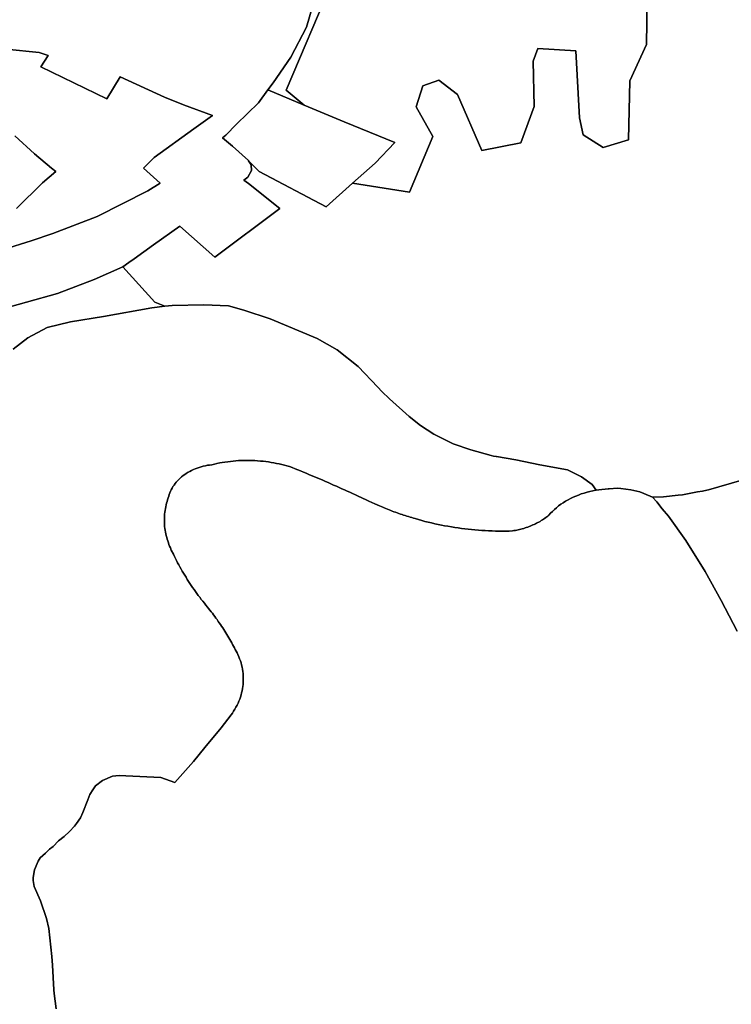
# Model space of a CAD drawing. Extents: x -9.487 to -9.308, y 38.676 to 38.769.
# Drawn here: x -9.404 to -9.399, y 38.711 to 38.719 of the extents above; entities that cross this region are included whole.
import ezdxf

# ---------------------------------------------------------------- set-up
doc = ezdxf.new("R2010")
doc.units = 0

msp = doc.modelspace()

# ---------------------------------------------------------------- linework, layer by layer
at = {"layer": 'qualificacao_solo_2022'}
for points in [[(-9.398749, 38.715311), (-9.399008, 38.715236), (-9.399044, 38.715229), (-9.399054, 38.715226), (-9.399092, 38.71522), (-9.399208, 38.715197), (-9.399243, 38.715194), (-9.399355, 38.715183), (-9.399442, 38.715179), (-9.399509, 38.715209), (-9.39954, 38.71522), (-9.39961, 38.715236), (-9.399686, 38.715247), (-9.399712, 38.715248), (-9.399777, 38.715243), (-9.399786, 38.715243), (-9.399809, 38.715241), (-9.399833, 38.715239), (-9.399856, 38.715237), (-9.399877, 38.715233), (-9.39991, 38.715278), (-9.399991, 38.715337), (-9.400099, 38.71539), (-9.400314, 38.71543), (-9.4005, 38.715468), (-9.400651, 38.715493), (-9.400652, 38.715493), (-9.400674, 38.715497), (-9.400691, 38.715502), (-9.400692, 38.715502), (-9.40085, 38.715547), (-9.400985, 38.715591), (-9.401137, 38.715667), (-9.401239, 38.715733), (-9.401327, 38.715805), (-9.401479, 38.71594), (-9.401538, 38.715998), (-9.401538, 38.715998), (-9.40157, 38.71603), (-9.401723, 38.716191), (-9.401886, 38.71632), (-9.40204, 38.716407), (-9.402403, 38.716561), (-9.402607, 38.716628), (-9.402728, 38.716661), (-9.402917, 38.716669), (-9.403163, 38.716664), (-9.40322, 38.716657), (-9.403298, 38.716688), (-9.403545, 38.716962), (-9.403498, 38.716996), (-9.403459, 38.717024), (-9.403308, 38.717133), (-9.403105, 38.717277), (-9.402834, 38.717038), (-9.402329, 38.717414), (-9.402572, 38.717609), (-9.402607, 38.717634), (-9.402577, 38.717656), (-9.402548, 38.717708), (-9.402551, 38.717753), (-9.402571, 38.717784), (-9.40249, 38.717701), (-9.401969, 38.717428), (-9.401765, 38.71761), (-9.401324, 38.717541), (-9.401143, 38.717971), (-9.401273, 38.718201), (-9.401222, 38.718364), (-9.401097, 38.718407), (-9.400952, 38.718296), (-9.400765, 38.717863), (-9.400461, 38.717922), (-9.400359, 38.718204), (-9.400365, 38.718556), (-9.400331, 38.718654), (-9.400035, 38.718636), (-9.400008, 38.718117), (-9.399979, 38.717984), (-9.399824, 38.717887), (-9.399628, 38.717945), (-9.399618, 38.718402), (-9.399489, 38.718684), (-9.39948, 38.719211)], [(-9.398749, 38.715311), (-9.399008, 38.715236), (-9.399044, 38.715229), (-9.399054, 38.715226), (-9.399092, 38.71522), (-9.399208, 38.715197), (-9.399243, 38.715194), (-9.399355, 38.715183), (-9.399442, 38.715179), (-9.399509, 38.715209), (-9.39954, 38.71522), (-9.39961, 38.715236), (-9.399686, 38.715247), (-9.399712, 38.715248), (-9.399777, 38.715243), (-9.399786, 38.715243), (-9.399809, 38.715241), (-9.399833, 38.715239), (-9.399856, 38.715237), (-9.399877, 38.715233), (-9.39991, 38.715278), (-9.399991, 38.715337), (-9.400099, 38.71539), (-9.400314, 38.71543), (-9.4005, 38.715468), (-9.400651, 38.715493), (-9.400652, 38.715493), (-9.400674, 38.715497), (-9.400691, 38.715502), (-9.400692, 38.715502), (-9.40085, 38.715547), (-9.400985, 38.715591), (-9.401137, 38.715667), (-9.401239, 38.715733), (-9.401327, 38.715805), (-9.401479, 38.71594), (-9.401538, 38.715998), (-9.401538, 38.715998), (-9.40157, 38.71603), (-9.401723, 38.716191), (-9.401886, 38.71632), (-9.40204, 38.716407), (-9.402403, 38.716561), (-9.402607, 38.716628), (-9.402728, 38.716661), (-9.402917, 38.716669), (-9.403163, 38.716664), (-9.40322, 38.716657), (-9.403298, 38.716688), (-9.403545, 38.716962), (-9.403498, 38.716996), (-9.403459, 38.717024), (-9.403308, 38.717133), (-9.403105, 38.717277), (-9.402834, 38.717038), (-9.402329, 38.717414), (-9.402572, 38.717609), (-9.402607, 38.717634), (-9.402577, 38.717656), (-9.402548, 38.717708), (-9.402551, 38.717753), (-9.402571, 38.717784), (-9.40249, 38.717701), (-9.401969, 38.717428), (-9.401765, 38.71761), (-9.401324, 38.717541), (-9.401143, 38.717971), (-9.401273, 38.718201), (-9.401222, 38.718364), (-9.401097, 38.718407), (-9.400952, 38.718296), (-9.400765, 38.717863), (-9.400461, 38.717922), (-9.400359, 38.718204), (-9.400365, 38.718556), (-9.400331, 38.718654), (-9.400035, 38.718636), (-9.400008, 38.718117), (-9.399979, 38.717984), (-9.399824, 38.717887), (-9.399628, 38.717945), (-9.399618, 38.718402), (-9.399489, 38.718684), (-9.39948, 38.719211)], [(-9.39948, 38.719211), (-9.399489, 38.718684), (-9.399618, 38.718402), (-9.399628, 38.717945), (-9.399824, 38.717887), (-9.399979, 38.717984), (-9.400008, 38.718117), (-9.400035, 38.718636), (-9.400331, 38.718654), (-9.400365, 38.718556), (-9.400359, 38.718204), (-9.400461, 38.717922), (-9.400765, 38.717863), (-9.400952, 38.718296), (-9.401097, 38.718407), (-9.401222, 38.718364), (-9.401273, 38.718201), (-9.401143, 38.717971), (-9.401324, 38.717541), (-9.401765, 38.71761), (-9.40159, 38.717766), (-9.401437, 38.717925), (-9.401831, 38.718086), (-9.402141, 38.718215), (-9.402279, 38.718331), (-9.401926, 38.719164)], [(-9.39948, 38.719211), (-9.399489, 38.718684), (-9.399618, 38.718402), (-9.399628, 38.717945), (-9.399824, 38.717887), (-9.399979, 38.717984), (-9.400008, 38.718117), (-9.400035, 38.718636), (-9.400331, 38.718654), (-9.400365, 38.718556), (-9.400359, 38.718204), (-9.400461, 38.717922), (-9.400765, 38.717863), (-9.400952, 38.718296), (-9.401097, 38.718407), (-9.401222, 38.718364), (-9.401273, 38.718201), (-9.401143, 38.717971), (-9.401324, 38.717541), (-9.401765, 38.71761), (-9.40159, 38.717766), (-9.401437, 38.717925), (-9.401831, 38.718086), (-9.402141, 38.718215), (-9.402279, 38.718331), (-9.401926, 38.719164)], [(-9.401926, 38.719164), (-9.402279, 38.718331), (-9.402141, 38.718215), (-9.402421, 38.718333), (-9.402381, 38.718388), (-9.402243, 38.718587), (-9.402123, 38.718817), (-9.402052, 38.719061)], [(-9.401926, 38.719164), (-9.402279, 38.718331), (-9.402141, 38.718215), (-9.402421, 38.718333), (-9.402381, 38.718388), (-9.402243, 38.718587), (-9.402123, 38.718817), (-9.402052, 38.719061)], [(-9.402052, 38.719061), (-9.402123, 38.718817), (-9.402243, 38.718587), (-9.402381, 38.718388), (-9.402421, 38.718333), (-9.402494, 38.718233), (-9.402664, 38.718067), (-9.402748, 38.717983), (-9.402773, 38.717962), (-9.402695, 38.717898), (-9.402573, 38.717787), (-9.402571, 38.717784), (-9.402551, 38.717753), (-9.402548, 38.717708), (-9.402577, 38.717656), (-9.402607, 38.717634), (-9.402572, 38.717609), (-9.402329, 38.717414), (-9.402834, 38.717038), (-9.403105, 38.717277), (-9.403308, 38.717133), (-9.403459, 38.717024), (-9.403498, 38.716996), (-9.403545, 38.716962), (-9.403768, 38.716865), (-9.404053, 38.716757), (-9.404536, 38.716623)], [(-9.402052, 38.719061), (-9.402123, 38.718817), (-9.402243, 38.718587), (-9.402381, 38.718388), (-9.402421, 38.718333), (-9.402494, 38.718233), (-9.402664, 38.718067), (-9.402748, 38.717983), (-9.402773, 38.717962), (-9.402695, 38.717898), (-9.402573, 38.717787), (-9.402571, 38.717784), (-9.402551, 38.717753), (-9.402548, 38.717708), (-9.402577, 38.717656), (-9.402607, 38.717634), (-9.402572, 38.717609), (-9.402329, 38.717414), (-9.402834, 38.717038), (-9.403105, 38.717277), (-9.403308, 38.717133), (-9.403459, 38.717024), (-9.403498, 38.716996), (-9.403545, 38.716962), (-9.403768, 38.716865), (-9.404053, 38.716757), (-9.404536, 38.716623)], [(-9.404451, 38.718649), (-9.404194, 38.718623), (-9.404124, 38.7186), (-9.404124, 38.7186), (-9.404182, 38.71851), (-9.40367, 38.718264), (-9.403567, 38.718433), (-9.403223, 38.718277), (-9.403076, 38.718216), (-9.402852, 38.718135), (-9.402996, 38.718031), (-9.403303, 38.71781), (-9.403386, 38.717727), (-9.403256, 38.71761), (-9.403352, 38.717551), (-9.403745, 38.717352), (-9.404087, 38.71722), (-9.404257, 38.717164), (-9.404471, 38.717097)], [(-9.404451, 38.718649), (-9.404194, 38.718623), (-9.404124, 38.7186), (-9.404124, 38.7186), (-9.404182, 38.71851), (-9.40367, 38.718264), (-9.403567, 38.718433), (-9.403223, 38.718277), (-9.403076, 38.718216), (-9.402852, 38.718135), (-9.402996, 38.718031), (-9.403303, 38.71781), (-9.403386, 38.717727), (-9.403256, 38.71761), (-9.403352, 38.717551), (-9.403745, 38.717352), (-9.404087, 38.71722), (-9.404257, 38.717164), (-9.404471, 38.717097)], [(-9.404471, 38.717097), (-9.404257, 38.717164), (-9.404087, 38.71722), (-9.403745, 38.717352), (-9.403352, 38.717551), (-9.403256, 38.71761), (-9.403386, 38.717727), (-9.403303, 38.71781), (-9.402996, 38.718031), (-9.402852, 38.718135), (-9.403076, 38.718216), (-9.403223, 38.718277), (-9.403567, 38.718433), (-9.40367, 38.718264), (-9.404182, 38.71851), (-9.404124, 38.7186), (-9.404194, 38.718623), (-9.404451, 38.718649)], [(-9.404471, 38.717097), (-9.404257, 38.717164), (-9.404087, 38.71722), (-9.403745, 38.717352), (-9.403352, 38.717551), (-9.403256, 38.71761), (-9.403386, 38.717727), (-9.403303, 38.71781), (-9.402996, 38.718031), (-9.402852, 38.718135), (-9.403076, 38.718216), (-9.403223, 38.718277), (-9.403567, 38.718433), (-9.40367, 38.718264), (-9.404182, 38.71851), (-9.404124, 38.7186), (-9.404194, 38.718623), (-9.404451, 38.718649)], [(-9.40437, 38.717414), (-9.404169, 38.717614), (-9.404066, 38.7177), (-9.404099, 38.717727), (-9.404231, 38.717838), (-9.404383, 38.717977)], [(-9.40437, 38.717414), (-9.404169, 38.717614), (-9.404066, 38.7177), (-9.404099, 38.717727), (-9.404231, 38.717838), (-9.404383, 38.717977)], [(-9.404383, 38.717977), (-9.404231, 38.717838), (-9.404099, 38.717727), (-9.404066, 38.7177), (-9.404169, 38.717614), (-9.40437, 38.717414)], [(-9.404383, 38.717977), (-9.404231, 38.717838), (-9.404099, 38.717727), (-9.404066, 38.7177), (-9.404169, 38.717614), (-9.40437, 38.717414)], [(-9.404536, 38.716623), (-9.404053, 38.716757), (-9.403768, 38.716865), (-9.403545, 38.716962), (-9.403298, 38.716688), (-9.40322, 38.716657), (-9.403322, 38.716644), (-9.403696, 38.716579), (-9.403952, 38.716537), (-9.404132, 38.716494), (-9.404282, 38.716414), (-9.404396, 38.716326)], [(-9.404536, 38.716623), (-9.404053, 38.716757), (-9.403768, 38.716865), (-9.403545, 38.716962), (-9.403298, 38.716688), (-9.40322, 38.716657), (-9.403322, 38.716644), (-9.403696, 38.716579), (-9.403952, 38.716537), (-9.404132, 38.716494), (-9.404282, 38.716414), (-9.404396, 38.716326)], [(-9.404396, 38.716326), (-9.404282, 38.716414), (-9.404132, 38.716494), (-9.403952, 38.716537), (-9.403696, 38.716579), (-9.403322, 38.716644), (-9.40322, 38.716657), (-9.403163, 38.716664), (-9.402917, 38.716669), (-9.402728, 38.716661), (-9.402607, 38.716628), (-9.402403, 38.716561), (-9.40204, 38.716407), (-9.401886, 38.71632), (-9.401723, 38.716191), (-9.40157, 38.71603), (-9.401538, 38.715998), (-9.401538, 38.715998), (-9.401479, 38.71594), (-9.401327, 38.715805), (-9.401239, 38.715733), (-9.401137, 38.715667), (-9.400985, 38.715591), (-9.40085, 38.715547), (-9.400692, 38.715502), (-9.400691, 38.715502), (-9.400674, 38.715497), (-9.400652, 38.715493), (-9.400651, 38.715493), (-9.4005, 38.715468), (-9.400314, 38.71543), (-9.400099, 38.71539), (-9.399991, 38.715337), (-9.39991, 38.715278), (-9.399877, 38.715233), (-9.39988, 38.715233), (-9.399903, 38.715229), (-9.399926, 38.715224), (-9.399948, 38.715218), (-9.399971, 38.715211), (-9.399993, 38.715204), (-9.400014, 38.715196), (-9.400035, 38.715188), (-9.400056, 38.715179), (-9.400076, 38.715169), (-9.400096, 38.715159), (-9.400115, 38.715148), (-9.400134, 38.715136), (-9.400152, 38.715124), (-9.400169, 38.715111), (-9.400186, 38.715098), (-9.400202, 38.715084), (-9.400217, 38.715069), (-9.400232, 38.715055), (-9.400245, 38.715039), (-9.400253, 38.715033), (-9.400261, 38.715027), (-9.400269, 38.715021), (-9.400277, 38.715015), (-9.400286, 38.715009), (-9.400294, 38.715003), (-9.400303, 38.714998), (-9.400312, 38.714992), (-9.400321, 38.714987), (-9.40033, 38.714982), (-9.40034, 38.714977), (-9.400349, 38.714973), (-9.400359, 38.714968), (-9.400368, 38.714964), (-9.400378, 38.714959), (-9.400388, 38.714955), (-9.400398, 38.714951), (-9.400408, 38.714948), (-9.400419, 38.714944), (-9.400429, 38.714941), (-9.400439, 38.714937), (-9.40045, 38.714934), (-9.400461, 38.714931), (-9.400471, 38.714929), (-9.400482, 38.714926), (-9.400493, 38.714924), (-9.400504, 38.714922), (-9.400515, 38.71492), (-9.400526, 38.714918), (-9.400552, 38.714917), (-9.400579, 38.714917), (-9.400605, 38.714917), (-9.400632, 38.714917), (-9.400658, 38.714917), (-9.400685, 38.714918), (-9.400711, 38.714919), (-9.400738, 38.71492), (-9.400764, 38.714922), (-9.40079, 38.714924), (-9.400817, 38.714926), (-9.400843, 38.714928), (-9.400869, 38.714931), (-9.400896, 38.714934), (-9.400922, 38.714937), (-9.400948, 38.714941), (-9.400974, 38.714945), (-9.401, 38.714949), (-9.401026, 38.714954), (-9.401052, 38.714958), (-9.401077, 38.714963), (-9.401103, 38.714968), (-9.401129, 38.714974), (-9.401154, 38.71498), (-9.40118, 38.714986), (-9.401205, 38.714992), (-9.40123, 38.714999), (-9.401255, 38.715006), (-9.40128, 38.715013), (-9.401293, 38.715017), (-9.401306, 38.715021), (-9.401319, 38.715025), (-9.401331, 38.715029), (-9.401344, 38.715033), (-9.401357, 38.715037), (-9.40137, 38.715041), (-9.401382, 38.715045), (-9.401395, 38.715049), (-9.40142, 38.715058), (-9.401433, 38.715062), (-9.401445, 38.715067), (-9.401458, 38.715072), (-9.40147, 38.715076), (-9.401483, 38.715081), (-9.401495, 38.715086), (-9.401507, 38.715091), (-9.40152, 38.715096), (-9.401532, 38.715101), (-9.401556, 38.715111), (-9.401592, 38.715127), (-9.401616, 38.715138), (-9.40164, 38.715149), (-9.401661, 38.715159), (-9.401723, 38.715188), (-9.401744, 38.715198), (-9.401765, 38.715207), (-9.401786, 38.715217), (-9.401807, 38.715226), (-9.401828, 38.715236), (-9.401849, 38.715245), (-9.40187, 38.715255), (-9.401891, 38.715264), (-9.401912, 38.715273), (-9.401933, 38.715283), (-9.401954, 38.715292), (-9.401976, 38.715301), (-9.401997, 38.71531), (-9.402039, 38.715328), (-9.402061, 38.715337), (-9.402104, 38.715355), (-9.402125, 38.715364), (-9.402146, 38.715373), (-9.402168, 38.715382), (-9.402189, 38.71539), (-9.402211, 38.715399), (-9.402233, 38.715408), (-9.402254, 38.715416), (-9.402274, 38.715422), (-9.402294, 38.715427), (-9.402314, 38.715432), (-9.402335, 38.715437), (-9.402355, 38.715441), (-9.402376, 38.715445), (-9.402396, 38.715449), (-9.402417, 38.715452), (-9.402438, 38.715455), (-9.402459, 38.715457), (-9.40248, 38.715459), (-9.402501, 38.715461), (-9.402522, 38.715462), (-9.402543, 38.715463), (-9.402564, 38.715464), (-9.402585, 38.715464), (-9.402607, 38.715463), (-9.402628, 38.715463), (-9.402649, 38.715462), (-9.40267, 38.71546), (-9.402691, 38.715458), (-9.402712, 38.715456), (-9.402733, 38.715454), (-9.402754, 38.715451), (-9.402775, 38.715447), (-9.402795, 38.715444), (-9.402816, 38.71544), (-9.402836, 38.715435), (-9.402856, 38.71543), (-9.402873, 38.715428), (-9.402889, 38.715426), (-9.402905, 38.715423), (-9.402922, 38.715419), (-9.402938, 38.715415), (-9.402953, 38.71541), (-9.402969, 38.715405), (-9.402984, 38.715399), (-9.402998, 38.715393), (-9.403013, 38.715386), (-9.403027, 38.715379), (-9.40304, 38.715372), (-9.403054, 38.715363), (-9.403066, 38.715355), (-9.403079, 38.715346), (-9.40309, 38.715336), (-9.403102, 38.715327), (-9.403112, 38.715317), (-9.403122, 38.715306), (-9.403132, 38.715295), (-9.403141, 38.715284), (-9.403149, 38.715273), (-9.403157, 38.715261), (-9.403164, 38.715249), (-9.403164, 38.715249), (-9.403171, 38.715237), (-9.403176, 38.715225), (-9.403181, 38.715212), (-9.403186, 38.7152), (-9.403189, 38.715187), (-9.403194, 38.715173), (-9.403199, 38.71516), (-9.403203, 38.715146), (-9.403207, 38.715133), (-9.40321, 38.715119), (-9.403213, 38.715105), (-9.403216, 38.715091), (-9.403218, 38.715077), (-9.40322, 38.715063), (-9.403222, 38.715049), (-9.403223, 38.715035), (-9.403224, 38.715021), (-9.403224, 38.715007), (-9.403224, 38.714993), (-9.403224, 38.714979), (-9.403223, 38.714965), (-9.403222, 38.714951), (-9.40322, 38.714937), (-9.403218, 38.714923), (-9.403216, 38.714909), (-9.403213, 38.714896), (-9.40321, 38.714882), (-9.403206, 38.714868), (-9.403202, 38.714854), (-9.403198, 38.714841), (-9.403193, 38.714827), (-9.403188, 38.714814), (-9.403183, 38.7148), (-9.403177, 38.714787), (-9.40317, 38.71477), (-9.403154, 38.714737), (-9.403146, 38.714721), (-9.40313, 38.714688), (-9.403121, 38.714672), (-9.403112, 38.714655), (-9.403103, 38.714639), (-9.403094, 38.714623), (-9.403085, 38.714607), (-9.403075, 38.714591), (-9.403066, 38.714575), (-9.403056, 38.714559), (-9.403046, 38.714543), (-9.403036, 38.714527), (-9.403026, 38.714512), (-9.403016, 38.714496), (-9.403005, 38.714481), (-9.402994, 38.714465), (-9.402983, 38.714449), (-9.402972, 38.714434), (-9.402961, 38.714419), (-9.40295, 38.714404), (-9.402938, 38.714388), (-9.402926, 38.714373), (-9.402914, 38.714358), (-9.402902, 38.714343), (-9.40289, 38.714329), (-9.402881, 38.714317), (-9.402871, 38.714305), (-9.402861, 38.714292), (-9.402852, 38.71428), (-9.402843, 38.714268), (-9.402833, 38.714256), (-9.402824, 38.714243), (-9.402815, 38.714231), (-9.402806, 38.714218), (-9.402798, 38.714206), (-9.402789, 38.714193), (-9.402781, 38.714181), (-9.402772, 38.714168), (-9.402764, 38.714156), (-9.402756, 38.714143), (-9.402748, 38.71413), (-9.40274, 38.714117), (-9.402732, 38.714104), (-9.402725, 38.714091), (-9.402717, 38.714078), (-9.402709, 38.714065), (-9.402702, 38.714052), (-9.402695, 38.714039), (-9.402681, 38.714013), (-9.402674, 38.714), (-9.402667, 38.713986), (-9.402661, 38.713973), (-9.402654, 38.71396), (-9.402648, 38.713944), (-9.402641, 38.713928), (-9.402635, 38.713912), (-9.40263, 38.713896), (-9.402626, 38.71388), (-9.402622, 38.713863), (-9.402618, 38.713847), (-9.402616, 38.71383), (-9.402614, 38.713814), (-9.402613, 38.713797), (-9.402612, 38.71378), (-9.402612, 38.713764), (-9.402613, 38.713747), (-9.402614, 38.71373), (-9.402616, 38.713714), (-9.402618, 38.713697), (-9.402621, 38.713681), (-9.402625, 38.713664), (-9.402629, 38.713648), (-9.402634, 38.713632), (-9.40264, 38.713616), (-9.402646, 38.7136), (-9.402653, 38.713584), (-9.402661, 38.713568), (-9.402669, 38.713553), (-9.402677, 38.713538), (-9.402687, 38.713522), (-9.402697, 38.713508), (-9.402707, 38.713493), (-9.402784, 38.713393), (-9.402909, 38.713242), (-9.402998, 38.713132), (-9.403142, 38.712969), (-9.403252, 38.713009), (-9.403523, 38.713023), (-9.403575, 38.713025), (-9.403625, 38.71302), (-9.403703, 38.712985), (-9.403758, 38.712944), (-9.403779, 38.712914), (-9.403801, 38.712877), (-9.403818, 38.712837), (-9.403856, 38.712738), (-9.403875, 38.712697), (-9.403905, 38.712652), (-9.403921, 38.712631), (-9.403958, 38.71259), (-9.403999, 38.712552), (-9.404044, 38.712518), (-9.404086, 38.712476), (-9.404113, 38.712453), (-9.404144, 38.712424), (-9.404185, 38.712388), (-9.404202, 38.712362), (-9.40421, 38.712344), (-9.40423, 38.712295), (-9.40424, 38.712236), (-9.40424, 38.712212), (-9.404232, 38.712165), (-9.404184, 38.712053), (-9.404137, 38.711918), (-9.404118, 38.71184), (-9.404096, 38.711622), (-9.404091, 38.711556), (-9.404081, 38.711365), (-9.404078, 38.711336), (-9.404063, 38.711219)], [(-9.404396, 38.716326), (-9.404282, 38.716414), (-9.404132, 38.716494), (-9.403952, 38.716537), (-9.403696, 38.716579), (-9.403322, 38.716644), (-9.40322, 38.716657), (-9.403163, 38.716664), (-9.402917, 38.716669), (-9.402728, 38.716661), (-9.402607, 38.716628), (-9.402403, 38.716561), (-9.40204, 38.716407), (-9.401886, 38.71632), (-9.401723, 38.716191), (-9.40157, 38.71603), (-9.401538, 38.715998), (-9.401538, 38.715998), (-9.401479, 38.71594), (-9.401327, 38.715805), (-9.401239, 38.715733), (-9.401137, 38.715667), (-9.400985, 38.715591), (-9.40085, 38.715547), (-9.400692, 38.715502), (-9.400691, 38.715502), (-9.400674, 38.715497), (-9.400652, 38.715493), (-9.400651, 38.715493), (-9.4005, 38.715468), (-9.400314, 38.71543), (-9.400099, 38.71539), (-9.399991, 38.715337), (-9.39991, 38.715278), (-9.399877, 38.715233), (-9.39988, 38.715233), (-9.399903, 38.715229), (-9.399926, 38.715224), (-9.399948, 38.715218), (-9.399971, 38.715211), (-9.399993, 38.715204), (-9.400014, 38.715196), (-9.400035, 38.715188), (-9.400056, 38.715179), (-9.400076, 38.715169), (-9.400096, 38.715159), (-9.400115, 38.715148), (-9.400134, 38.715136), (-9.400152, 38.715124), (-9.400169, 38.715111), (-9.400186, 38.715098), (-9.400202, 38.715084), (-9.400217, 38.715069), (-9.400232, 38.715055), (-9.400245, 38.715039), (-9.400253, 38.715033), (-9.400261, 38.715027), (-9.400269, 38.715021), (-9.400277, 38.715015), (-9.400286, 38.715009), (-9.400294, 38.715003), (-9.400303, 38.714998), (-9.400312, 38.714992), (-9.400321, 38.714987), (-9.40033, 38.714982), (-9.40034, 38.714977), (-9.400349, 38.714973), (-9.400359, 38.714968), (-9.400368, 38.714964), (-9.400378, 38.714959), (-9.400388, 38.714955), (-9.400398, 38.714951), (-9.400408, 38.714948), (-9.400419, 38.714944), (-9.400429, 38.714941), (-9.400439, 38.714937), (-9.40045, 38.714934), (-9.400461, 38.714931), (-9.400471, 38.714929), (-9.400482, 38.714926), (-9.400493, 38.714924), (-9.400504, 38.714922), (-9.400515, 38.71492), (-9.400526, 38.714918), (-9.400552, 38.714917), (-9.400579, 38.714917), (-9.400605, 38.714917), (-9.400632, 38.714917), (-9.400658, 38.714917), (-9.400685, 38.714918), (-9.400711, 38.714919), (-9.400738, 38.71492), (-9.400764, 38.714922), (-9.40079, 38.714924), (-9.400817, 38.714926), (-9.400843, 38.714928), (-9.400869, 38.714931), (-9.400896, 38.714934), (-9.400922, 38.714937), (-9.400948, 38.714941), (-9.400974, 38.714945), (-9.401, 38.714949), (-9.401026, 38.714954), (-9.401052, 38.714958), (-9.401077, 38.714963), (-9.401103, 38.714968), (-9.401129, 38.714974), (-9.401154, 38.71498), (-9.40118, 38.714986), (-9.401205, 38.714992), (-9.40123, 38.714999), (-9.401255, 38.715006), (-9.40128, 38.715013), (-9.401293, 38.715017), (-9.401306, 38.715021), (-9.401319, 38.715025), (-9.401331, 38.715029), (-9.401344, 38.715033), (-9.401357, 38.715037), (-9.40137, 38.715041), (-9.401382, 38.715045), (-9.401395, 38.715049), (-9.40142, 38.715058), (-9.401433, 38.715062), (-9.401445, 38.715067), (-9.401458, 38.715072), (-9.40147, 38.715076), (-9.401483, 38.715081), (-9.401495, 38.715086), (-9.401507, 38.715091), (-9.40152, 38.715096), (-9.401532, 38.715101), (-9.401556, 38.715111), (-9.401592, 38.715127), (-9.401616, 38.715138), (-9.40164, 38.715149), (-9.401661, 38.715159), (-9.401723, 38.715188), (-9.401744, 38.715198), (-9.401765, 38.715207), (-9.401786, 38.715217), (-9.401807, 38.715226), (-9.401828, 38.715236), (-9.401849, 38.715245), (-9.40187, 38.715255), (-9.401891, 38.715264), (-9.401912, 38.715273), (-9.401933, 38.715283), (-9.401954, 38.715292), (-9.401976, 38.715301), (-9.401997, 38.71531), (-9.402039, 38.715328), (-9.402061, 38.715337), (-9.402104, 38.715355), (-9.402125, 38.715364), (-9.402146, 38.715373), (-9.402168, 38.715382), (-9.402189, 38.71539), (-9.402211, 38.715399), (-9.402233, 38.715408), (-9.402254, 38.715416), (-9.402274, 38.715422), (-9.402294, 38.715427), (-9.402314, 38.715432), (-9.402335, 38.715437), (-9.402355, 38.715441), (-9.402376, 38.715445), (-9.402396, 38.715449), (-9.402417, 38.715452), (-9.402438, 38.715455), (-9.402459, 38.715457), (-9.40248, 38.715459), (-9.402501, 38.715461), (-9.402522, 38.715462), (-9.402543, 38.715463), (-9.402564, 38.715464), (-9.402585, 38.715464), (-9.402607, 38.715463), (-9.402628, 38.715463), (-9.402649, 38.715462), (-9.40267, 38.71546), (-9.402691, 38.715458), (-9.402712, 38.715456), (-9.402733, 38.715454), (-9.402754, 38.715451), (-9.402775, 38.715447), (-9.402795, 38.715444), (-9.402816, 38.71544), (-9.402836, 38.715435), (-9.402856, 38.71543), (-9.402873, 38.715428), (-9.402889, 38.715426), (-9.402905, 38.715423), (-9.402922, 38.715419), (-9.402938, 38.715415), (-9.402953, 38.71541), (-9.402969, 38.715405), (-9.402984, 38.715399), (-9.402998, 38.715393), (-9.403013, 38.715386), (-9.403027, 38.715379), (-9.40304, 38.715372), (-9.403054, 38.715363), (-9.403066, 38.715355), (-9.403079, 38.715346), (-9.40309, 38.715336), (-9.403102, 38.715327), (-9.403112, 38.715317), (-9.403122, 38.715306), (-9.403132, 38.715295), (-9.403141, 38.715284), (-9.403149, 38.715273), (-9.403157, 38.715261), (-9.403164, 38.715249), (-9.403164, 38.715249), (-9.403171, 38.715237), (-9.403176, 38.715225), (-9.403181, 38.715212), (-9.403186, 38.7152), (-9.403189, 38.715187), (-9.403194, 38.715173), (-9.403199, 38.71516), (-9.403203, 38.715146), (-9.403207, 38.715133), (-9.40321, 38.715119), (-9.403213, 38.715105), (-9.403216, 38.715091), (-9.403218, 38.715077), (-9.40322, 38.715063), (-9.403222, 38.715049), (-9.403223, 38.715035), (-9.403224, 38.715021), (-9.403224, 38.715007), (-9.403224, 38.714993), (-9.403224, 38.714979), (-9.403223, 38.714965), (-9.403222, 38.714951), (-9.40322, 38.714937), (-9.403218, 38.714923), (-9.403216, 38.714909), (-9.403213, 38.714896), (-9.40321, 38.714882), (-9.403206, 38.714868), (-9.403202, 38.714854), (-9.403198, 38.714841), (-9.403193, 38.714827), (-9.403188, 38.714814), (-9.403183, 38.7148), (-9.403177, 38.714787), (-9.40317, 38.71477), (-9.403154, 38.714737), (-9.403146, 38.714721), (-9.40313, 38.714688), (-9.403121, 38.714672), (-9.403112, 38.714655), (-9.403103, 38.714639), (-9.403094, 38.714623), (-9.403085, 38.714607), (-9.403075, 38.714591), (-9.403066, 38.714575), (-9.403056, 38.714559), (-9.403046, 38.714543), (-9.403036, 38.714527), (-9.403026, 38.714512), (-9.403016, 38.714496), (-9.403005, 38.714481), (-9.402994, 38.714465), (-9.402983, 38.714449), (-9.402972, 38.714434), (-9.402961, 38.714419), (-9.40295, 38.714404), (-9.402938, 38.714388), (-9.402926, 38.714373), (-9.402914, 38.714358), (-9.402902, 38.714343), (-9.40289, 38.714329), (-9.402881, 38.714317), (-9.402871, 38.714305), (-9.402861, 38.714292), (-9.402852, 38.71428), (-9.402843, 38.714268), (-9.402833, 38.714256), (-9.402824, 38.714243), (-9.402815, 38.714231), (-9.402806, 38.714218), (-9.402798, 38.714206), (-9.402789, 38.714193), (-9.402781, 38.714181), (-9.402772, 38.714168), (-9.402764, 38.714156), (-9.402756, 38.714143), (-9.402748, 38.71413), (-9.40274, 38.714117), (-9.402732, 38.714104), (-9.402725, 38.714091), (-9.402717, 38.714078), (-9.402709, 38.714065), (-9.402702, 38.714052), (-9.402695, 38.714039), (-9.402681, 38.714013), (-9.402674, 38.714), (-9.402667, 38.713986), (-9.402661, 38.713973), (-9.402654, 38.71396), (-9.402648, 38.713944), (-9.402641, 38.713928), (-9.402635, 38.713912), (-9.40263, 38.713896), (-9.402626, 38.71388), (-9.402622, 38.713863), (-9.402618, 38.713847), (-9.402616, 38.71383), (-9.402614, 38.713814), (-9.402613, 38.713797), (-9.402612, 38.71378), (-9.402612, 38.713764), (-9.402613, 38.713747), (-9.402614, 38.71373), (-9.402616, 38.713714), (-9.402618, 38.713697), (-9.402621, 38.713681), (-9.402625, 38.713664), (-9.402629, 38.713648), (-9.402634, 38.713632), (-9.40264, 38.713616), (-9.402646, 38.7136), (-9.402653, 38.713584), (-9.402661, 38.713568), (-9.402669, 38.713553), (-9.402677, 38.713538), (-9.402687, 38.713522), (-9.402697, 38.713508), (-9.402707, 38.713493), (-9.402784, 38.713393), (-9.402909, 38.713242), (-9.402998, 38.713132), (-9.403142, 38.712969), (-9.403252, 38.713009), (-9.403523, 38.713023), (-9.403575, 38.713025), (-9.403625, 38.71302), (-9.403703, 38.712985), (-9.403758, 38.712944), (-9.403779, 38.712914), (-9.403801, 38.712877), (-9.403818, 38.712837), (-9.403856, 38.712738), (-9.403875, 38.712697), (-9.403905, 38.712652), (-9.403921, 38.712631), (-9.403958, 38.71259), (-9.403999, 38.712552), (-9.404044, 38.712518), (-9.404086, 38.712476), (-9.404113, 38.712453), (-9.404144, 38.712424), (-9.404185, 38.712388), (-9.404202, 38.712362), (-9.40421, 38.712344), (-9.40423, 38.712295), (-9.40424, 38.712236), (-9.40424, 38.712212), (-9.404232, 38.712165), (-9.404184, 38.712053), (-9.404137, 38.711918), (-9.404118, 38.71184), (-9.404096, 38.711622), (-9.404091, 38.711556), (-9.404081, 38.711365), (-9.404078, 38.711336), (-9.404063, 38.711219)], [(-9.404063, 38.711219), (-9.404078, 38.711336), (-9.404081, 38.711365), (-9.404091, 38.711556), (-9.404096, 38.711622), (-9.404118, 38.71184), (-9.404137, 38.711918), (-9.404184, 38.712053), (-9.404232, 38.712165), (-9.40424, 38.712212), (-9.40424, 38.712236), (-9.40423, 38.712295), (-9.40421, 38.712344), (-9.404202, 38.712362), (-9.404185, 38.712388), (-9.404144, 38.712424), (-9.404113, 38.712453), (-9.404086, 38.712476), (-9.404044, 38.712518), (-9.403999, 38.712552), (-9.403958, 38.71259), (-9.403921, 38.712631), (-9.403905, 38.712652), (-9.403875, 38.712697), (-9.403856, 38.712738), (-9.403818, 38.712837), (-9.403801, 38.712877), (-9.403779, 38.712914), (-9.403758, 38.712944), (-9.403703, 38.712985), (-9.403625, 38.71302), (-9.403575, 38.713025), (-9.403523, 38.713023), (-9.403252, 38.713009), (-9.403142, 38.712969), (-9.402998, 38.713132), (-9.402909, 38.713242), (-9.402784, 38.713393), (-9.402707, 38.713493), (-9.402697, 38.713508), (-9.402687, 38.713522), (-9.402677, 38.713538), (-9.402669, 38.713553), (-9.402661, 38.713568), (-9.402653, 38.713584), (-9.402646, 38.7136), (-9.40264, 38.713616), (-9.402634, 38.713632), (-9.402629, 38.713648), (-9.402625, 38.713664), (-9.402621, 38.713681), (-9.402618, 38.713697), (-9.402616, 38.713714), (-9.402614, 38.71373), (-9.402613, 38.713747), (-9.402612, 38.713764), (-9.402612, 38.71378), (-9.402613, 38.713797), (-9.402614, 38.713814), (-9.402616, 38.71383), (-9.402618, 38.713847), (-9.402622, 38.713863), (-9.402626, 38.71388), (-9.40263, 38.713896), (-9.402635, 38.713912), (-9.402641, 38.713928), (-9.402648, 38.713944), (-9.402654, 38.71396), (-9.402661, 38.713973), (-9.402667, 38.713986), (-9.402674, 38.714), (-9.402681, 38.714013), (-9.402695, 38.714039), (-9.402702, 38.714052), (-9.402709, 38.714065), (-9.402717, 38.714078), (-9.402725, 38.714091), (-9.402732, 38.714104), (-9.40274, 38.714117), (-9.402748, 38.71413), (-9.402756, 38.714143), (-9.402764, 38.714156), (-9.402772, 38.714168), (-9.402781, 38.714181), (-9.402789, 38.714193), (-9.402798, 38.714206), (-9.402806, 38.714218), (-9.402815, 38.714231), (-9.402824, 38.714243), (-9.402833, 38.714256), (-9.402843, 38.714268), (-9.402852, 38.71428), (-9.402861, 38.714292), (-9.402871, 38.714305), (-9.402881, 38.714317), (-9.40289, 38.714329), (-9.402902, 38.714343), (-9.402914, 38.714358), (-9.402926, 38.714373), (-9.402938, 38.714388), (-9.40295, 38.714404), (-9.402961, 38.714419), (-9.402972, 38.714434), (-9.402983, 38.714449), (-9.402994, 38.714465), (-9.403005, 38.714481), (-9.403016, 38.714496), (-9.403026, 38.714512), (-9.403036, 38.714527), (-9.403046, 38.714543), (-9.403056, 38.714559), (-9.403066, 38.714575), (-9.403075, 38.714591), (-9.403085, 38.714607), (-9.403094, 38.714623), (-9.403103, 38.714639), (-9.403112, 38.714655), (-9.403121, 38.714672), (-9.40313, 38.714688), (-9.403146, 38.714721), (-9.403154, 38.714737), (-9.40317, 38.71477), (-9.403177, 38.714787), (-9.403183, 38.7148), (-9.403188, 38.714814), (-9.403193, 38.714827), (-9.403198, 38.714841), (-9.403202, 38.714854), (-9.403206, 38.714868), (-9.40321, 38.714882), (-9.403213, 38.714896), (-9.403216, 38.714909), (-9.403218, 38.714923), (-9.40322, 38.714937), (-9.403222, 38.714951), (-9.403223, 38.714965), (-9.403224, 38.714979), (-9.403224, 38.714993), (-9.403224, 38.715007), (-9.403224, 38.715021), (-9.403223, 38.715035), (-9.403222, 38.715049), (-9.40322, 38.715063), (-9.403218, 38.715077), (-9.403216, 38.715091), (-9.403213, 38.715105), (-9.40321, 38.715119), (-9.403207, 38.715133), (-9.403203, 38.715146), (-9.403199, 38.71516), (-9.403194, 38.715173), (-9.403189, 38.715187), (-9.403186, 38.7152), (-9.403181, 38.715212), (-9.403176, 38.715225), (-9.403171, 38.715237), (-9.403164, 38.715249), (-9.403157, 38.715261), (-9.403149, 38.715273), (-9.403141, 38.715284), (-9.403132, 38.715295), (-9.403122, 38.715306), (-9.403112, 38.715317), (-9.403102, 38.715327), (-9.40309, 38.715336), (-9.403079, 38.715346), (-9.403066, 38.715355), (-9.403054, 38.715363), (-9.40304, 38.715372), (-9.403027, 38.715379), (-9.403013, 38.715386), (-9.402998, 38.715393), (-9.402984, 38.715399), (-9.402969, 38.715405), (-9.402953, 38.71541), (-9.402938, 38.715415), (-9.402922, 38.715419), (-9.402905, 38.715423), (-9.402889, 38.715426), (-9.402873, 38.715428), (-9.402856, 38.71543), (-9.402836, 38.715435), (-9.402816, 38.71544), (-9.402795, 38.715444), (-9.402775, 38.715447), (-9.402754, 38.715451), (-9.402733, 38.715454), (-9.402712, 38.715456), (-9.402691, 38.715458), (-9.40267, 38.71546), (-9.402649, 38.715462), (-9.402628, 38.715463), (-9.402607, 38.715463), (-9.402585, 38.715464), (-9.402564, 38.715464), (-9.402543, 38.715463), (-9.402522, 38.715462), (-9.402501, 38.715461), (-9.40248, 38.715459), (-9.402459, 38.715457), (-9.402438, 38.715455), (-9.402417, 38.715452), (-9.402396, 38.715449), (-9.402376, 38.715445), (-9.402355, 38.715441), (-9.402335, 38.715437), (-9.402314, 38.715432), (-9.402294, 38.715427), (-9.402274, 38.715422), (-9.402254, 38.715416), (-9.402233, 38.715408), (-9.402211, 38.715399), (-9.402189, 38.71539), (-9.402168, 38.715382), (-9.402146, 38.715373), (-9.402125, 38.715364), (-9.402104, 38.715355), (-9.402061, 38.715337), (-9.402039, 38.715328), (-9.401997, 38.71531), (-9.401976, 38.715301), (-9.401954, 38.715292), (-9.401933, 38.715283), (-9.401933, 38.715283), (-9.401912, 38.715273), (-9.401891, 38.715264), (-9.40187, 38.715255), (-9.401849, 38.715245), (-9.401828, 38.715236), (-9.401807, 38.715226), (-9.401786, 38.715217), (-9.401765, 38.715207), (-9.401744, 38.715198), (-9.401723, 38.715188), (-9.401661, 38.715159), (-9.40164, 38.715149), (-9.401616, 38.715138), (-9.401592, 38.715127), (-9.401556, 38.715111), (-9.401532, 38.715101), (-9.40152, 38.715096), (-9.401507, 38.715091), (-9.401495, 38.715086), (-9.401483, 38.715081), (-9.40147, 38.715076), (-9.401458, 38.715072), (-9.401445, 38.715067), (-9.401433, 38.715062), (-9.40142, 38.715058), (-9.401395, 38.715049), (-9.401382, 38.715045), (-9.40137, 38.715041), (-9.401357, 38.715037), (-9.401344, 38.715033), (-9.401331, 38.715029), (-9.401319, 38.715025), (-9.401306, 38.715021), (-9.401293, 38.715017), (-9.40128, 38.715013), (-9.401255, 38.715006), (-9.40123, 38.714999), (-9.401205, 38.714992), (-9.40118, 38.714986), (-9.401154, 38.71498), (-9.401129, 38.714974), (-9.401103, 38.714968), (-9.401077, 38.714963), (-9.401052, 38.714958), (-9.401026, 38.714954), (-9.401, 38.714949), (-9.400974, 38.714945), (-9.400948, 38.714941), (-9.400922, 38.714937), (-9.400896, 38.714934), (-9.400869, 38.714931), (-9.400843, 38.714928), (-9.400817, 38.714926), (-9.40079, 38.714924), (-9.400764, 38.714922), (-9.400738, 38.71492), (-9.400711, 38.714919), (-9.400685, 38.714918), (-9.400658, 38.714917), (-9.400632, 38.714917), (-9.400605, 38.714917), (-9.400579, 38.714917), (-9.400552, 38.714917), (-9.400526, 38.714918), (-9.400515, 38.71492), (-9.400504, 38.714922), (-9.400493, 38.714924), (-9.400482, 38.714926), (-9.400471, 38.714929), (-9.400461, 38.714931), (-9.40045, 38.714934), (-9.400439, 38.714937), (-9.400429, 38.714941), (-9.400419, 38.714944), (-9.400408, 38.714948), (-9.400398, 38.714951), (-9.400388, 38.714955), (-9.400378, 38.714959), (-9.400368, 38.714964), (-9.400359, 38.714968), (-9.400349, 38.714973), (-9.40034, 38.714977), (-9.40033, 38.714982), (-9.400321, 38.714987), (-9.400312, 38.714992), (-9.400303, 38.714998), (-9.400294, 38.715003), (-9.400286, 38.715009), (-9.400277, 38.715015), (-9.400269, 38.715021), (-9.400261, 38.715027), (-9.400253, 38.715033), (-9.400245, 38.715039), (-9.400232, 38.715055), (-9.400217, 38.715069), (-9.400202, 38.715084), (-9.400186, 38.715098), (-9.400169, 38.715111), (-9.400152, 38.715124), (-9.400134, 38.715136), (-9.400115, 38.715148), (-9.400096, 38.715159), (-9.400076, 38.715169), (-9.400056, 38.715179), (-9.400035, 38.715188), (-9.400014, 38.715196), (-9.399993, 38.715204), (-9.399971, 38.715211), (-9.399948, 38.715218), (-9.399926, 38.715224), (-9.399903, 38.715229), (-9.39988, 38.715233), (-9.399877, 38.715233), (-9.399856, 38.715237), (-9.399833, 38.715239), (-9.399809, 38.715241), (-9.399786, 38.715243), (-9.399777, 38.715243), (-9.399712, 38.715248), (-9.399686, 38.715247), (-9.39961, 38.715236), (-9.39954, 38.71522), (-9.399509, 38.715209), (-9.399442, 38.715179), (-9.399409, 38.715142), (-9.399367, 38.715089), (-9.399317, 38.715032), (-9.399182, 38.714845), (-9.399033, 38.714605), (-9.39891, 38.71438), (-9.398786, 38.714143)], [(-9.404063, 38.711219), (-9.404078, 38.711336), (-9.404081, 38.711365), (-9.404091, 38.711556), (-9.404096, 38.711622), (-9.404118, 38.71184), (-9.404137, 38.711918), (-9.404184, 38.712053), (-9.404232, 38.712165), (-9.40424, 38.712212), (-9.40424, 38.712236), (-9.40423, 38.712295), (-9.40421, 38.712344), (-9.404202, 38.712362), (-9.404185, 38.712388), (-9.404144, 38.712424), (-9.404113, 38.712453), (-9.404086, 38.712476), (-9.404044, 38.712518), (-9.403999, 38.712552), (-9.403958, 38.71259), (-9.403921, 38.712631), (-9.403905, 38.712652), (-9.403875, 38.712697), (-9.403856, 38.712738), (-9.403818, 38.712837), (-9.403801, 38.712877), (-9.403779, 38.712914), (-9.403758, 38.712944), (-9.403703, 38.712985), (-9.403625, 38.71302), (-9.403575, 38.713025), (-9.403523, 38.713023), (-9.403252, 38.713009), (-9.403142, 38.712969), (-9.402998, 38.713132), (-9.402909, 38.713242), (-9.402784, 38.713393), (-9.402707, 38.713493), (-9.402697, 38.713508), (-9.402687, 38.713522), (-9.402677, 38.713538), (-9.402669, 38.713553), (-9.402661, 38.713568), (-9.402653, 38.713584), (-9.402646, 38.7136), (-9.40264, 38.713616), (-9.402634, 38.713632), (-9.402629, 38.713648), (-9.402625, 38.713664), (-9.402621, 38.713681), (-9.402618, 38.713697), (-9.402616, 38.713714), (-9.402614, 38.71373), (-9.402613, 38.713747), (-9.402612, 38.713764), (-9.402612, 38.71378), (-9.402613, 38.713797), (-9.402614, 38.713814), (-9.402616, 38.71383), (-9.402618, 38.713847), (-9.402622, 38.713863), (-9.402626, 38.71388), (-9.40263, 38.713896), (-9.402635, 38.713912), (-9.402641, 38.713928), (-9.402648, 38.713944), (-9.402654, 38.71396), (-9.402661, 38.713973), (-9.402667, 38.713986), (-9.402674, 38.714), (-9.402681, 38.714013), (-9.402695, 38.714039), (-9.402702, 38.714052), (-9.402709, 38.714065), (-9.402717, 38.714078), (-9.402725, 38.714091), (-9.402732, 38.714104), (-9.40274, 38.714117), (-9.402748, 38.71413), (-9.402756, 38.714143), (-9.402764, 38.714156), (-9.402772, 38.714168), (-9.402781, 38.714181), (-9.402789, 38.714193), (-9.402798, 38.714206), (-9.402806, 38.714218), (-9.402815, 38.714231), (-9.402824, 38.714243), (-9.402833, 38.714256), (-9.402843, 38.714268), (-9.402852, 38.71428), (-9.402861, 38.714292), (-9.402871, 38.714305), (-9.402881, 38.714317), (-9.40289, 38.714329), (-9.402902, 38.714343), (-9.402914, 38.714358), (-9.402926, 38.714373), (-9.402938, 38.714388), (-9.40295, 38.714404), (-9.402961, 38.714419), (-9.402972, 38.714434), (-9.402983, 38.714449), (-9.402994, 38.714465), (-9.403005, 38.714481), (-9.403016, 38.714496), (-9.403026, 38.714512), (-9.403036, 38.714527), (-9.403046, 38.714543), (-9.403056, 38.714559), (-9.403066, 38.714575), (-9.403075, 38.714591), (-9.403085, 38.714607), (-9.403094, 38.714623), (-9.403103, 38.714639), (-9.403112, 38.714655), (-9.403121, 38.714672), (-9.40313, 38.714688), (-9.403146, 38.714721), (-9.403154, 38.714737), (-9.40317, 38.71477), (-9.403177, 38.714787), (-9.403183, 38.7148), (-9.403188, 38.714814), (-9.403193, 38.714827), (-9.403198, 38.714841), (-9.403202, 38.714854), (-9.403206, 38.714868), (-9.40321, 38.714882), (-9.403213, 38.714896), (-9.403216, 38.714909), (-9.403218, 38.714923), (-9.40322, 38.714937), (-9.403222, 38.714951), (-9.403223, 38.714965), (-9.403224, 38.714979), (-9.403224, 38.714993), (-9.403224, 38.715007), (-9.403224, 38.715021), (-9.403223, 38.715035), (-9.403222, 38.715049), (-9.40322, 38.715063), (-9.403218, 38.715077), (-9.403216, 38.715091), (-9.403213, 38.715105), (-9.40321, 38.715119), (-9.403207, 38.715133), (-9.403203, 38.715146), (-9.403199, 38.71516), (-9.403194, 38.715173), (-9.403189, 38.715187), (-9.403186, 38.7152), (-9.403181, 38.715212), (-9.403176, 38.715225), (-9.403171, 38.715237), (-9.403164, 38.715249), (-9.403157, 38.715261), (-9.403149, 38.715273), (-9.403141, 38.715284), (-9.403132, 38.715295), (-9.403122, 38.715306), (-9.403112, 38.715317), (-9.403102, 38.715327), (-9.40309, 38.715336), (-9.403079, 38.715346), (-9.403066, 38.715355), (-9.403054, 38.715363), (-9.40304, 38.715372), (-9.403027, 38.715379), (-9.403013, 38.715386), (-9.402998, 38.715393), (-9.402984, 38.715399), (-9.402969, 38.715405), (-9.402953, 38.71541), (-9.402938, 38.715415), (-9.402922, 38.715419), (-9.402905, 38.715423), (-9.402889, 38.715426), (-9.402873, 38.715428), (-9.402856, 38.71543), (-9.402836, 38.715435), (-9.402816, 38.71544), (-9.402795, 38.715444), (-9.402775, 38.715447), (-9.402754, 38.715451), (-9.402733, 38.715454), (-9.402712, 38.715456), (-9.402691, 38.715458), (-9.40267, 38.71546), (-9.402649, 38.715462), (-9.402628, 38.715463), (-9.402607, 38.715463), (-9.402585, 38.715464), (-9.402564, 38.715464), (-9.402543, 38.715463), (-9.402522, 38.715462), (-9.402501, 38.715461), (-9.40248, 38.715459), (-9.402459, 38.715457), (-9.402438, 38.715455), (-9.402417, 38.715452), (-9.402396, 38.715449), (-9.402376, 38.715445), (-9.402355, 38.715441), (-9.402335, 38.715437), (-9.402314, 38.715432), (-9.402294, 38.715427), (-9.402274, 38.715422), (-9.402254, 38.715416), (-9.402233, 38.715408), (-9.402211, 38.715399), (-9.402189, 38.71539), (-9.402168, 38.715382), (-9.402146, 38.715373), (-9.402125, 38.715364), (-9.402104, 38.715355), (-9.402061, 38.715337), (-9.402039, 38.715328), (-9.401997, 38.71531), (-9.401976, 38.715301), (-9.401954, 38.715292), (-9.401933, 38.715283), (-9.401933, 38.715283), (-9.401912, 38.715273), (-9.401891, 38.715264), (-9.40187, 38.715255), (-9.401849, 38.715245), (-9.401828, 38.715236), (-9.401807, 38.715226), (-9.401786, 38.715217), (-9.401765, 38.715207), (-9.401744, 38.715198), (-9.401723, 38.715188), (-9.401661, 38.715159), (-9.40164, 38.715149), (-9.401616, 38.715138), (-9.401592, 38.715127), (-9.401556, 38.715111), (-9.401532, 38.715101), (-9.40152, 38.715096), (-9.401507, 38.715091), (-9.401495, 38.715086), (-9.401483, 38.715081), (-9.40147, 38.715076), (-9.401458, 38.715072), (-9.401445, 38.715067), (-9.401433, 38.715062), (-9.40142, 38.715058), (-9.401395, 38.715049), (-9.401382, 38.715045), (-9.40137, 38.715041), (-9.401357, 38.715037), (-9.401344, 38.715033), (-9.401331, 38.715029), (-9.401319, 38.715025), (-9.401306, 38.715021), (-9.401293, 38.715017), (-9.40128, 38.715013), (-9.401255, 38.715006), (-9.40123, 38.714999), (-9.401205, 38.714992), (-9.40118, 38.714986), (-9.401154, 38.71498), (-9.401129, 38.714974), (-9.401103, 38.714968), (-9.401077, 38.714963), (-9.401052, 38.714958), (-9.401026, 38.714954), (-9.401, 38.714949), (-9.400974, 38.714945), (-9.400948, 38.714941), (-9.400922, 38.714937), (-9.400896, 38.714934), (-9.400869, 38.714931), (-9.400843, 38.714928), (-9.400817, 38.714926), (-9.40079, 38.714924), (-9.400764, 38.714922), (-9.400738, 38.71492), (-9.400711, 38.714919), (-9.400685, 38.714918), (-9.400658, 38.714917), (-9.400632, 38.714917), (-9.400605, 38.714917), (-9.400579, 38.714917), (-9.400552, 38.714917), (-9.400526, 38.714918), (-9.400515, 38.71492), (-9.400504, 38.714922), (-9.400493, 38.714924), (-9.400482, 38.714926), (-9.400471, 38.714929), (-9.400461, 38.714931), (-9.40045, 38.714934), (-9.400439, 38.714937), (-9.400429, 38.714941), (-9.400419, 38.714944), (-9.400408, 38.714948), (-9.400398, 38.714951), (-9.400388, 38.714955), (-9.400378, 38.714959), (-9.400368, 38.714964), (-9.400359, 38.714968), (-9.400349, 38.714973), (-9.40034, 38.714977), (-9.40033, 38.714982), (-9.400321, 38.714987), (-9.400312, 38.714992), (-9.400303, 38.714998), (-9.400294, 38.715003), (-9.400286, 38.715009), (-9.400277, 38.715015), (-9.400269, 38.715021), (-9.400261, 38.715027), (-9.400253, 38.715033), (-9.400245, 38.715039), (-9.400232, 38.715055), (-9.400217, 38.715069), (-9.400202, 38.715084), (-9.400186, 38.715098), (-9.400169, 38.715111), (-9.400152, 38.715124), (-9.400134, 38.715136), (-9.400115, 38.715148), (-9.400096, 38.715159), (-9.400076, 38.715169), (-9.400056, 38.715179), (-9.400035, 38.715188), (-9.400014, 38.715196), (-9.399993, 38.715204), (-9.399971, 38.715211), (-9.399948, 38.715218), (-9.399926, 38.715224), (-9.399903, 38.715229), (-9.39988, 38.715233), (-9.399877, 38.715233), (-9.399856, 38.715237), (-9.399833, 38.715239), (-9.399809, 38.715241), (-9.399786, 38.715243), (-9.399777, 38.715243), (-9.399712, 38.715248), (-9.399686, 38.715247), (-9.39961, 38.715236), (-9.39954, 38.71522), (-9.399509, 38.715209), (-9.399442, 38.715179), (-9.399409, 38.715142), (-9.399367, 38.715089), (-9.399317, 38.715032), (-9.399182, 38.714845), (-9.399033, 38.714605), (-9.39891, 38.71438), (-9.398786, 38.714143)], [(-9.398786, 38.714143), (-9.39891, 38.71438), (-9.399033, 38.714605), (-9.399182, 38.714845), (-9.399317, 38.715032), (-9.399367, 38.715089), (-9.399409, 38.715142), (-9.399442, 38.715179), (-9.399355, 38.715183), (-9.399243, 38.715194), (-9.399208, 38.715197), (-9.399092, 38.71522), (-9.399054, 38.715226), (-9.399044, 38.715229), (-9.399008, 38.715236), (-9.398749, 38.715311)], [(-9.398786, 38.714143), (-9.39891, 38.71438), (-9.399033, 38.714605), (-9.399182, 38.714845), (-9.399317, 38.715032), (-9.399367, 38.715089), (-9.399409, 38.715142), (-9.399442, 38.715179), (-9.399355, 38.715183), (-9.399243, 38.715194), (-9.399208, 38.715197), (-9.399092, 38.71522), (-9.399054, 38.715226), (-9.399044, 38.715229), (-9.399008, 38.715236), (-9.398749, 38.715311)]]:
    msp.add_lwpolyline(points, dxfattribs=at)
msp.add_lwpolyline([(-9.402773, 38.717962), (-9.402748, 38.717983), (-9.402664, 38.718067), (-9.402494, 38.718233), (-9.402421, 38.718333), (-9.402141, 38.718215), (-9.401831, 38.718086), (-9.401437, 38.717925), (-9.40159, 38.717766), (-9.401765, 38.71761), (-9.401969, 38.717428), (-9.40249, 38.717701), (-9.402571, 38.717784), (-9.402573, 38.717787), (-9.402695, 38.717898), (-9.402773, 38.717962)], close=True, dxfattribs=at)
msp.add_lwpolyline([(-9.402773, 38.717962), (-9.402748, 38.717983), (-9.402664, 38.718067), (-9.402494, 38.718233), (-9.402421, 38.718333), (-9.402141, 38.718215), (-9.401831, 38.718086), (-9.401437, 38.717925), (-9.40159, 38.717766), (-9.401765, 38.71761), (-9.401969, 38.717428), (-9.40249, 38.717701), (-9.402571, 38.717784), (-9.402573, 38.717787), (-9.402695, 38.717898), (-9.402773, 38.717962)], close=True, dxfattribs=at)

doc.saveas('drawing.dxf')
